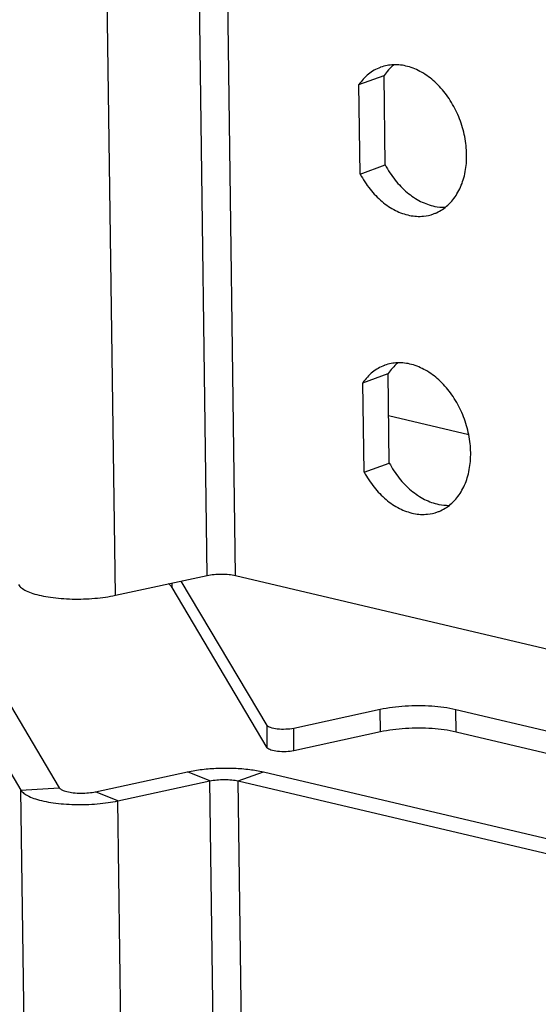
# Model space of a CAD drawing. Units: millimetres. Extents: x 0 to 594, y 0 to 420.
# Drawn here: x 192 to 209, y 99 to 130 of the extents above; entities that cross this region are included whole.
import ezdxf

# ---------------------------------------------------------------- set-up
doc = ezdxf.new("R2010")
doc.units = ezdxf.units.MM
doc.header["$LTSCALE"] = 32.67
doc.layers.get('0').update_dxf_attribs({"linetype": 'CONTINUOUS'})
doc.layers.add('FASEN', color=7, linetype='CONTINUOUS')

msp = doc.modelspace()

# ---------------------------------------------------------------- linework, layer by layer
at = {"color": 9, "linetype": 'CONTINUOUS'}
for p, q in [((198.39222, 112.60135), (198.10816, 133.62916)), ((199.30431, 112.60019), (199.02025, 133.628)), ((195.44607, 111.96246), (195.16201, 132.99027)), ((197.26756, 112.20871), (197.26556, 112.35703)), ((203.95465, 107.58094), (203.94496, 108.29779)), ((206.38688, 107.57784), (206.37719, 108.2947)), ((200.32379, 107.0736), (200.31411, 107.79046)), ((201.17988, 106.97921), (201.17019, 107.69607)), ((198.48011, 106.01113), (197.76596, 106.30364)), ((199.3922, 106.00997), (200.19819, 106.30054)), ((192.41457, 105.71409), (193.64605, 105.79208)), ((198.76418, 84.98332), (198.48011, 106.01113)), ((199.67626, 84.98216), (199.3922, 106.00997)), ((192.69863, 84.68629), (192.41457, 105.71409)), ((195.52759, 105.37085), (194.81344, 105.66336)), ((195.81166, 84.34305), (195.52759, 105.37085))]:
    msp.add_line(p, q, dxfattribs=at)
at = {"color": 7, "linetype": 'CONTINUOUS'}
for p, q in [((203.26517, 128.34089), (204.07116, 128.63146)), ((204.10989, 125.76403), (204.07116, 128.63146)), ((203.30391, 125.47346), (204.10989, 125.76403)), ((203.39429, 118.78279), (204.20028, 119.07337)), ((204.23901, 116.20594), (204.20028, 119.07337)), ((203.43302, 115.91537), (204.23901, 116.20594)), ((200.31411, 107.79046), (197.55845, 112.42055)), ((190.56831, 110.96333), (193.64605, 105.79208)), ((203.94496, 108.29779), (201.17019, 107.69607)), ((228.71464, 103.03437), (206.37719, 108.2947)), ((194.81344, 105.66336), (197.76596, 106.30364)), ((200.19819, 106.30054), (228.07789, 99.73505))]:
    msp.add_line(p, q, dxfattribs=at)
at = {"color": 3, "linetype": 'CONTINUOUS'}
for p, q in [((203.30391, 125.47346), (203.26517, 128.34089)), ((203.43302, 115.91537), (203.39429, 118.78279)), ((195.44607, 111.96246), (198.39222, 112.60135)), ((199.30431, 112.60019), (214.16266, 109.10115)), ((200.32379, 107.0736), (197.26756, 112.20871)), ((189.33683, 110.88534), (192.41457, 105.71409)), ((203.95465, 107.58094), (201.17988, 106.97921)), ((228.72433, 102.31752), (206.38688, 107.57784)), ((195.52759, 105.37085), (198.48011, 106.01113)), ((199.3922, 106.00997), (227.2719, 99.44448))]:
    msp.add_line(p, q, dxfattribs=at)
for points, knots in [([(203.96503, 128.899), (203.96015, 128.89724), (203.81859, 128.84529), (203.5525, 128.69127), (203.35084, 128.46639), (203.26517, 128.34089)], [0, 0, 0, 0, 0.0171193, 0.49713735, 1, 1, 1, 1]), ([(205.66126, 124.19559), (205.6939, 124.20734), (205.86205, 124.2754), (206.14451, 124.46533), (206.4383, 124.83509), (206.63706, 125.29748), (206.73307, 125.82616), (206.72287, 126.39275), (206.60777, 126.96697), (206.39424, 127.51798), (206.09374, 128.01601), (205.72212, 128.43411), (205.29848, 128.74935), (204.84411, 128.9433), (204.38774, 129.00115), (204.09689, 128.9465), (203.96503, 128.899)], [0, 0, 0, 0, 0.01521219, 0.07949746, 0.14732332, 0.22036978, 0.29895425, 0.38221877, 0.46847355, 0.5555575, 0.64118597, 0.72329319, 0.80038351, 0.87189329, 0.9385118, 1, 1, 1, 1]), ([(203.30391, 125.47346), (203.39533, 125.30331), (203.60328, 124.98539), (203.98712, 124.58676), (204.41886, 124.29497), (204.87673, 124.12774), (205.30152, 124.10054), (205.55757, 124.15827), (205.66126, 124.19559)], [0, 0, 0, 0, 0.19932527, 0.38954525, 0.56753337, 0.732517, 0.88677019, 1, 1, 1, 1]), ([(205.79038, 114.6375), (205.82302, 114.64924), (205.99117, 114.7173), (206.27363, 114.90724), (206.56742, 115.277), (206.76618, 115.73938), (206.86218, 116.26806), (206.85199, 116.83465), (206.73689, 117.40888), (206.52336, 117.95989), (206.22286, 118.45792), (205.85124, 118.87602), (205.4276, 119.19126), (204.97323, 119.38521), (204.51686, 119.44306), (204.22601, 119.3884), (204.09415, 119.34091)], [0, 0, 0, 0, 0.01521219, 0.07949746, 0.14732332, 0.22036978, 0.29895425, 0.38221877, 0.46847355, 0.5555575, 0.64118597, 0.72329319, 0.80038351, 0.87189329, 0.9385118, 1, 1, 1, 1]), ([(204.09415, 119.34091), (204.08927, 119.33915), (203.94771, 119.2872), (203.68162, 119.13318), (203.47996, 118.9083), (203.39429, 118.78279)], [0, 0, 0, 0, 0.0171193, 0.49713735, 1, 1, 1, 1]), ([(203.43302, 115.91537), (203.52445, 115.74522), (203.7324, 115.4273), (204.11624, 115.02867), (204.54798, 114.73688), (205.00584, 114.56965), (205.43064, 114.54244), (205.68669, 114.60018), (205.79038, 114.6375)], [0, 0, 0, 0, 0.19932527, 0.38954525, 0.56753337, 0.732517, 0.88677019, 1, 1, 1, 1]), ([(198.39222, 112.60135), (198.46498, 112.61713), (198.61914, 112.63937), (198.85423, 112.65006), (199.0858, 112.63911), (199.23523, 112.61646), (199.30431, 112.60019)], [0, 0, 0, 0, 0.24331877, 0.50768175, 0.76807457, 1, 1, 1, 1]), ([(192.33305, 112.3057), (192.35681, 112.26577), (192.43577, 112.1885), (192.59665, 112.09739), (192.81135, 112.01615), (193.0742, 111.94792), (193.37697, 111.89483), (193.71042, 111.85878), (194.06307, 111.84109), (194.42394, 111.84237), (194.78058, 111.86258), (195.12169, 111.90106), (195.34121, 111.93972), (195.44607, 111.96246)], [0, 0, 0, 0, 0.04323242, 0.10005212, 0.17145672, 0.25610131, 0.35242665, 0.45719073, 0.56797273, 0.68078199, 0.79280175, 0.90016528, 1, 1, 1, 1]), ([(206.38688, 107.57784), (206.1356, 107.63701), (205.59051, 107.70541), (204.77374, 107.70561), (204.21778, 107.638), (203.95465, 107.58094)], [0, 0, 0, 0, 0.31649444, 0.66989854, 1, 1, 1, 1]), ([(201.17988, 106.97921), (201.09592, 106.961), (200.92051, 106.94188), (200.66722, 106.94847), (200.46728, 106.9849), (200.34647, 107.03549), (200.32379, 107.0736)], [0, 0, 0, 0, 0.29159397, 0.59747403, 0.84946704, 1, 1, 1, 1]), ([(198.48011, 106.01113), (198.55288, 106.02691), (198.70703, 106.04914), (198.94212, 106.05984), (199.1737, 106.04888), (199.32313, 106.02623), (199.3922, 106.00997)], [0, 0, 0, 0, 0.24331877, 0.50768175, 0.76807457, 1, 1, 1, 1]), ([(192.41457, 105.71409), (192.43833, 105.67417), (192.51729, 105.59689), (192.67817, 105.50578), (192.89287, 105.42454), (193.15573, 105.35631), (193.45849, 105.30322), (193.79194, 105.26717), (194.14459, 105.24948), (194.50546, 105.25076), (194.86211, 105.27097), (195.20321, 105.30945), (195.42273, 105.34811), (195.52759, 105.37085)], [0, 0, 0, 0, 0.04323242, 0.10005212, 0.17145672, 0.25610131, 0.35242665, 0.45719073, 0.56797273, 0.68078199, 0.79280175, 0.90016528, 1, 1, 1, 1])]:
    msp.add_open_spline(points, degree=3, knots=knots, dxfattribs=at)
at = {"color": 7, "linetype": 'CONTINUOUS'}
for points, knots in [([(204.39173, 128.9781), (204.38742, 128.9747), (204.26371, 128.87616), (204.15683, 128.75697), (204.07116, 128.63146)], [0, 0, 0, 0, 0.03472017, 1, 1, 1, 1]), ([(204.10989, 125.76403), (204.20132, 125.59389), (204.40927, 125.27596), (204.79311, 124.87733), (205.22485, 124.58554), (205.64889, 124.43067), (205.92438, 124.40401), (206.03863, 124.4067)], [0, 0, 0, 0, 0.23449063, 0.45826958, 0.66765871, 0.86174909, 1, 1, 1, 1]), ([(204.52085, 119.42001), (204.51653, 119.41661), (204.39283, 119.31807), (204.28595, 119.19887), (204.20028, 119.07337)], [0, 0, 0, 0, 0.03472017, 1, 1, 1, 1]), ([(204.23901, 116.20594), (204.33044, 116.03579), (204.53839, 115.71787), (204.92223, 115.31924), (205.35397, 115.02745), (205.77801, 114.87258), (206.0535, 114.84592), (206.16775, 114.84861)], [0, 0, 0, 0, 0.23449063, 0.45826958, 0.66765871, 0.86174909, 1, 1, 1, 1]), ([(206.37719, 108.2947), (206.12592, 108.35387), (205.58082, 108.42226), (204.76406, 108.42247), (204.20809, 108.35486), (203.94496, 108.29779)], [0, 0, 0, 0, 0.31649444, 0.66989854, 1, 1, 1, 1]), ([(201.17019, 107.69607), (201.08623, 107.67786), (200.91082, 107.65874), (200.65753, 107.66533), (200.45759, 107.70175), (200.33679, 107.75235), (200.31411, 107.79046)], [0, 0, 0, 0, 0.29159397, 0.59747403, 0.84946704, 1, 1, 1, 1]), ([(197.76596, 106.30364), (197.91915, 106.33686), (198.24262, 106.38813), (198.74285, 106.42551), (199.25387, 106.4251), (199.74202, 106.38695), (200.05329, 106.33466), (200.19819, 106.30054)], [0, 0, 0, 0, 0.19207195, 0.40057952, 0.61412652, 0.81758823, 1, 1, 1, 1]), ([(193.64605, 105.79208), (193.66437, 105.7613), (193.74562, 105.70889), (193.89919, 105.66034), (194.10559, 105.62675), (194.34091, 105.61456), (194.58125, 105.62469), (194.73904, 105.64723), (194.81344, 105.66336)], [0, 0, 0, 0, 0.08896777, 0.2258723, 0.40336285, 0.60508958, 0.81088657, 1, 1, 1, 1])]:
    msp.add_open_spline(points, degree=3, knots=knots, dxfattribs=at)
at = {"color": 3, "linetype": 'CONTINUOUS'}
msp.add_open_spline([(197.26756, 112.20871), (197.23798, 112.25842), (197.19628, 112.29941), (197.14903, 112.33462)], degree=3, dxfattribs=at)
at = {"layer": 'FASEN', "color": 7, "linetype": 'CONTINUOUS'}
msp.add_line((204.2185, 117.72451), (206.79027, 117.11887), dxfattribs=at)

doc.saveas('drawing.dxf')
